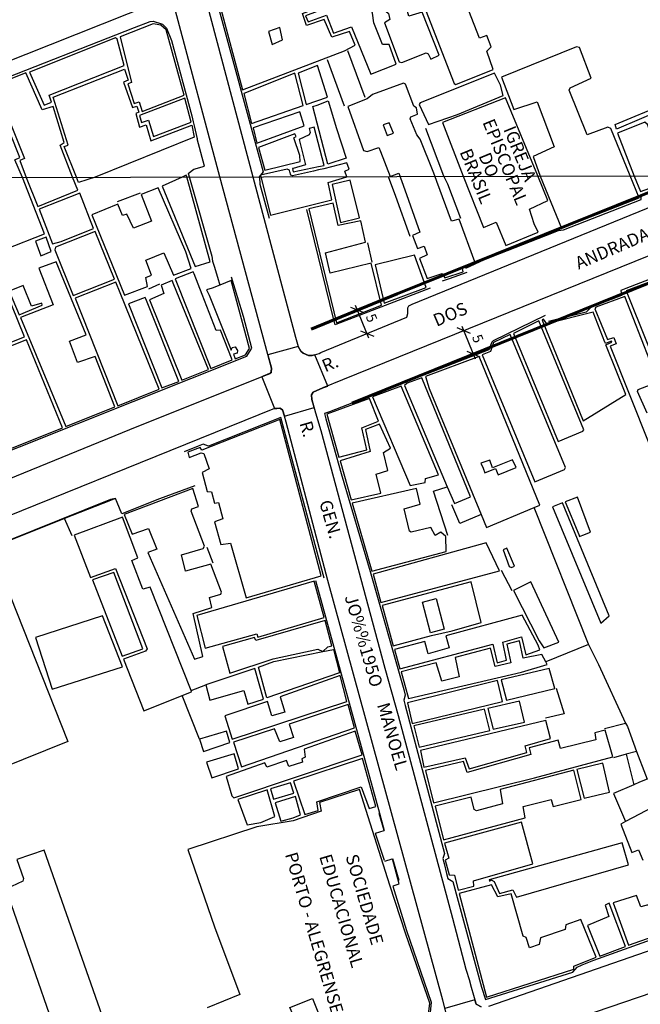
# Model space of a CAD drawing. Units: millimetres. Extents: x 175883 to 178394, y 1674269 to 1677046.
# Drawn here: x 177439 to 177562, y 1676326 to 1676521 of the extents above; entities that cross this region are included whole.
import ezdxf
from ezdxf.enums import TextEntityAlignment as Align

# ---------------------------------------------------------------- set-up
doc = ezdxf.new("R2010")
doc.units = ezdxf.units.MM
doc.header["$LTSCALE"] = 5
doc.header["$MEASUREMENT"] = 0
doc.header["$PDMODE"] = 34
doc.header["$PDSIZE"] = 2
doc.layers.get('Defpoints').update_dxf_attribs({"linetype": 'CONTINUOUS'})
for name, color, linetype, lineweight in [('Cotas_Coordenadas', 7, 'CONTINUOUS', 20), ('Linhas de Cota', 7, 'CONTINUOUS', 5), ('Traçado_Viário', 7, 'CONTINUOUS', 60)]:
    doc.layers.add(name, color=color, linetype=linetype, lineweight=lineweight)
doc.layers.add('V-CRUZAMENTO', color=1, linetype='CONTINUOUS', plot=False)
doc.layers.add('X-LIMITE_1000', color=7, linetype='CONTINUOUS', plot=False)
for name, color, linetype in [('V-EDIFICACAO', 7, 'CONTINUOUS'), ('V-EDIFICACAO_IDENTIFICADA', 6, 'CONTINUOUS'), ('V-LOTE', 1, 'CONTINUOUS'), ('V-NOME_DOS_LOGRADOUROS', 7, 'CONTINUOUS'), ('V-QUADRA', 30, 'CONTINUOUS'), ('V-TEMPLO', 53, 'CONTINUOUS'), ('V-TESTADA', 1, 'CONTINUOUS')]:
    doc.layers.add(name, color=color, linetype=linetype)
doc.styles.get("Standard").update_dxf_attribs({"font": 'ARIAL.TTF'})
doc.dimstyles.get("Standard").update_dxf_attribs({"dimtxt": 2, "dimasz": 2, "dimexe": 1, "dimexo": 1, "dimgap": 1, "dimtad": 1, "dimdec": 1, "dimzin": 0, "dimdsep": 46, "dimtxsty": 'Standard', "dimblk": 'OBLIQUE', "dimcen": 0, "dimdle": 1, "dimadec": 0, "dimazin": 0, "dimtfac": 1, "dimtdec": 1, "dimtofl": 0, "dimtmove": 0, "dimatfit": 3, "dimfxl": 0, "dimtolj": 1, "dimtzin": 0, "dimarcsym": 0})

# ---------------------------------------------------------------- blocks, each defined once
blk = doc.blocks.new('_Oblique')
at = {"layer": 'Linhas de Cota', "color": 0, "lineweight": -2}
blk.add_line((-0.5, -0.5), (0.5, 0.5), dxfattribs=at)
blk = doc.blocks.new('*D19')
at = {"layer": 'Cotas_Coordenadas', "color": 0, "lineweight": -2}
for p, q in [((177508.57, 1676457.78), (177505.9, 1676464.25)), ((177505.46, 1676462.98), (177505.36, 1676462.94)), ((177507.37, 1676458.36), (177507.27, 1676458.32))]:
    blk.add_line(p, q, dxfattribs=at)
at = {"layer": 'Defpoints', "color": 0}
for p in [(177506.28, 1676463.32), (177506.38, 1676463.36), (177508.29, 1676458.74)]:
    blk.add_point(p, dxfattribs=at)
at = {"layer": 'Cotas_Coordenadas', "color": 0, "lineweight": -2, "xscale": 2, "yscale": 2, "zscale": 2}
for p, rotation in [((177506.28, 1676463.32), 112.4427533658706), ((177508.19, 1676458.7), 292.4427533658707)]:
    blk.add_blockref('_Oblique', p, dxfattribs=dict(at, rotation=rotation))
at = {"layer": 'Cotas_Coordenadas', "color": 0, "insert": (177509.09, 1676461.77), "char_height": 2, "attachment_point": 5, "rotation": 292.4428}
blk.add_mtext('\\A1;5', dxfattribs=at)
blk = doc.blocks.new('*D20')
at = {"layer": 'Cotas_Coordenadas', "color": 0, "lineweight": -2}
for p, q in [((177526.95, 1676460.19), (177529.58, 1676453.71)), ((177526.78, 1676459.04), (177526.4, 1676458.89)), ((177528.66, 1676454.41), (177528.28, 1676454.26))]:
    blk.add_line(p, q, dxfattribs=at)
at = {"layer": 'Defpoints', "color": 0}
for p in [(177527.71, 1676459.42), (177529.21, 1676454.63), (177529.59, 1676454.79)]:
    blk.add_point(p, dxfattribs=at)
at = {"layer": 'Cotas_Coordenadas', "color": 0, "lineweight": -2, "xscale": 2, "yscale": 2, "zscale": 2}
for p, rotation in [((177527.33, 1676459.27), 112.0449089971812), ((177529.21, 1676454.63), 292.0449089971812)]:
    blk.add_blockref('_Oblique', p, dxfattribs=dict(at, rotation=rotation))
at = {"layer": 'Cotas_Coordenadas', "color": 0, "insert": (177530.12, 1676457.7), "char_height": 2, "attachment_point": 5, "rotation": 292.0449}
blk.add_mtext('\\A1;5', dxfattribs=at)

msp = doc.modelspace()

# ---------------------------------------------------------------- linework, layer by layer
at = {"layer": 'Traçado_Viário'}
for p, q in [((177514.151, 1676466.571), (177609.074, 1676504.732)), ((177598.337, 1676482.626), (177505.187, 1676444.906)), ((177497.131, 1676459.541), (177514.151, 1676466.571))]:
    msp.add_line(p, q, dxfattribs=at)
at = {"layer": 'V-CRUZAMENTO', "flags": 128}
msp.add_lwpolyline([(177497.816, 1676454.494), (177497.3, 1676454.33), (177496.6, 1676454.38), (177495.55, 1676454.83), (177495.08, 1676455.24), (177494.54, 1676456.12), (177488.567, 1676454.509), (177489.29, 1676451.83), (177489.203, 1676450.901), (177487.63, 1676450.27), (177487.339, 1676450.154), (177489.87, 1676443.85), (177490.31, 1676443.9), (177490.91, 1676443.96), (177491.44, 1676443.61), (177491.83, 1676442.34), (177497.71, 1676444.046), (177497.25, 1676445.63), (177497.19, 1676446.56), (177497.55, 1676447.13), (177499.46, 1676447.93), (177500.397, 1676448.322)], close=True, dxfattribs=at)
msp.add_lwpolyline([(177530.79, 1676325.5), (177529.79, 1676326.05), (177529.74, 1676326.24), (177529.549, 1676326.893), (177523.606, 1676325.151)], dxfattribs=at)
at = {"layer": 'V-EDIFICACAO'}
for points in [[(177524.56, 1676532.26), (177524.72, 1676533.04), (177521.29, 1676541.58), (177513.65, 1676538.57), (177525.41, 1676508.15), (177525.79, 1676507.99), (177533.18, 1676510.96), (177531.9, 1676514.55), (177532.76, 1676515.42), (177531.91, 1676517.64), (177530.47, 1676517.16), (177524.56, 1676532.26)], [(177509.54, 1676520.14), (177509.24, 1676522.05), (177504.01, 1676535.14), (177503.48, 1676535.41), (177500.73, 1676534.27), (177500.56, 1676533.75), (177503.98, 1676524.53), (177495.98, 1676521.55), (177496.51, 1676520.39), (177500.17, 1676521.67), (177501.54, 1676518.13), (177505.08, 1676519.38), (177508.91, 1676510.03), (177513.93, 1676511.97), (177512.57, 1676515.85), (177511.22, 1676515.9), (177509.54, 1676520.14)], [(177507.44, 1676533.11), (177511.4, 1676522.93), (177512.41, 1676522), (177512.67, 1676520.84), (177511.67, 1676520.17), (177514.55, 1676512.45), (177515.08, 1676512.35), (177519.89, 1676514.21), (177520.29, 1676514.02), (177520.82, 1676512.97), (177522.49, 1676513.79), (177519.07, 1676522.26), (177516.46, 1676521.46), (177515.97, 1676523.15), (177518.29, 1676524.31), (177513.78, 1676535.7), (177507.44, 1676533.11)], [(177478.81, 1676524.69), (177483.51, 1676506.89), (177503.75, 1676514.64), (177505.82, 1676515.75), (177504.72, 1676518.45), (177501.21, 1676517.36), (177499.68, 1676520.8), (177496.23, 1676519.65), (177495.39, 1676522), (177503.1, 1676524.98), (177499.36, 1676534.6), (177493.13, 1676532.21), (177493.32, 1676530.67), (177478.81, 1676524.69)], [(177459.31, 1676517.43), (177461.55, 1676508.35), (177460.86, 1676508.08), (177462.06, 1676504.18), (177463.08, 1676504.56), (177463.67, 1676502.64), (177471.95, 1676505.89), (177468.44, 1676518.8), (177467.34, 1676519.71), (177465.84, 1676520), (177459.31, 1676517.43)], [(177488.68, 1676518.47), (177489.42, 1676515.87), (177491.48, 1676516.78), (177490.92, 1676519.22), (177488.68, 1676518.47)], [(177441.36, 1676510.41), (177444.24, 1676503.89), (177445.74, 1676504.44), (177445.27, 1676505.89), (177460.08, 1676511.71), (177458.69, 1676516.95), (177458.37, 1676517.22), (177441.36, 1676510.41)], [(177534.8, 1676509.4), (177537.22, 1676503.05), (177541.87, 1676504.53), (177545.2, 1676495.61), (177541.04, 1676493.73), (177542.48, 1676489.84), (177546.65, 1676479.52), (177562.04, 1676485.52), (177560.28, 1676489.87), (177556.47, 1676499.29), (177555.87, 1676499.55), (177551.76, 1676498.04), (177548.17, 1676506.87), (177548.37, 1676507.3), (177552.56, 1676509.19), (177550.23, 1676515.28), (177549.63, 1676515.41), (177534.8, 1676509.4)], [(177440.66, 1676510.27), (177434.47, 1676507.85), (177440.36, 1676493.31), (177439.43, 1676492.93), (177440.7, 1676489.6), (177443.01, 1676483.82), (177450.93, 1676487.09), (177449.9, 1676489.62), (177447.45, 1676495.98), (177448.22, 1676496.47), (177446.03, 1676503.63), (177443.88, 1676502.98), (177440.66, 1676510.27)], [(177461.73, 1676503.45), (177462.59, 1676503.65), (177462.98, 1676502.52), (177462.39, 1676502.2), (177463.11, 1676499.56), (177464.44, 1676500), (177465.41, 1676496.81), (177473.5, 1676499.89), (177473.97, 1676497.57), (177454.34, 1676489.66), (177451.09, 1676488.57), (177450.67, 1676489.64), (177448.24, 1676495.69), (177449.02, 1676495.98), (177446.04, 1676505.45), (177460.17, 1676511.02), (177460.9, 1676508.82), (177459.98, 1676508.42), (177461.73, 1676503.45)], [(177483.77, 1676506.19), (177485.29, 1676500.27), (177495.56, 1676503.79), (177493.86, 1676510.18), (177483.77, 1676506.19)], [(177500.33, 1676505.48), (177498.39, 1676511.73), (177494.55, 1676510.21), (177496.14, 1676503.98), (177500.33, 1676505.48)], [(177518.68, 1676504.33), (177518.52, 1676503.99), (177520.36, 1676500.08), (177526.07, 1676502.01), (177535.15, 1676505.8), (177534.63, 1676507.82), (177533.43, 1676510.18), (177518.68, 1676504.33)], [(177514.477, 1676490.415), (177515.69, 1676487.1), (177518.65, 1676478.73), (177517.2, 1676478.11), (177518.15, 1676475.55), (177519.48, 1676475.96), (177520.09, 1676474.3), (177518.55, 1676473.55), (177520.06, 1676469.58), (177523.04, 1676470.6), (177523.55, 1676469.7), (177527.24, 1676470.92), (177527.02, 1676471.92), (177529.52, 1676472.88), (177526.41, 1676481.35), (177524.9, 1676480.93), (177522.02, 1676488.77), (177521.61, 1676489.87), (177521.26, 1676490.77), (177518.71, 1676497.18), (177518.01, 1676498.01), (177516.75, 1676501.18), (177516.84, 1676501.55), (177518.16, 1676502.12), (177518, 1676503.33), (177517.43, 1676503.69), (177515.77, 1676508.01), (177515.42, 1676508.21), (177509.29, 1676505.98), (177508.23, 1676505.12), (177504.37, 1676503.59), (177507.51, 1676494.88), (177508.21, 1676494.71), (177510.52, 1676495.51), (177510.82, 1676494.74), (177512.73, 1676489.75)], [(177433.25, 1676507.43), (177426.3, 1676504.62), (177431.49, 1676491.21), (177430.43, 1676490.6), (177430.9, 1676489.68), (177436.6, 1676475.41), (177444.36, 1676478.4), (177439.95, 1676489.6), (177438.48, 1676493.08), (177439.43, 1676493.55), (177433.8, 1676507.66), (177433.25, 1676507.43)], [(177463.16, 1676501.84), (177463.51, 1676500.43), (177464.9, 1676500.94), (177465.91, 1676497.65), (177473.36, 1676500.49), (177472.1, 1676505.28), (177463.16, 1676501.84)], [(177502.11, 1676499.27), (177504.07, 1676493.4), (177500.44, 1676492.19), (177497.48, 1676503.59), (177498.31, 1676503.89), (177500.5, 1676504.75), (177502.11, 1676499.27)], [(177485.67, 1676499.39), (177486.35, 1676496.36), (177495.75, 1676499.78), (177494.87, 1676502.55), (177485.67, 1676499.39)], [(177557.29, 1676500.07), (177567.16, 1676504.13), (177567.45, 1676503.32), (177557.58, 1676499.14), (177557.29, 1676500.07)], [(177512.55, 1676500.36), (177511.35, 1676499.97), (177512.14, 1676497.85), (177513.44, 1676498.33), (177512.55, 1676500.36)], [(177565.21, 1676496.09), (177563.67, 1676500.03), (177563.19, 1676500.49), (177557.77, 1676498.35), (177561.09, 1676489.85), (177562.33, 1676486.8), (177571.02, 1676489.87), (177580.83, 1676493.58), (177582.67, 1676494.56), (177581.83, 1676497.14), (177582.5, 1676497.8), (177580.72, 1676502.2), (177565.21, 1676496.09)], [(177493.56, 1676490.7), (177498.6, 1676491.74), (177499.7, 1676491.97), (177497.7, 1676499.55), (177496.73, 1676499.24), (177496.91, 1676498.5), (177496.73, 1676498.03), (177494.72, 1676497.06), (177496.03, 1676492.08), (177493.56, 1676491.38), (177493.42, 1676491.34)], [(177486.67, 1676495.51), (177487.93, 1676491), (177494.96, 1676492.74), (177494.87, 1676493.92), (177493.71, 1676497.44), (177494.14, 1676497.71), (177493.91, 1676498.19), (177486.67, 1676495.51)], [(177498.6, 1676491.055), (177497.6, 1676490.8), (177493.45, 1676489.87), (177493.07, 1676490.03), (177492.92, 1676490.7), (177492.86, 1676490.98), (177492.85, 1676490.99), (177492.4, 1676491.22), (177487.07, 1676490.02), (177487.09, 1676489.89), (177487.15, 1676489.69), (177489.04, 1676482.15), (177501.23, 1676485.13), (177500.52, 1676488.56), (177504.21, 1676489.73), (177503.81, 1676490.8), (177504.65, 1676491.25), (177504.21, 1676492.45), (177499.6, 1676491.28), (177498.6, 1676491.055)], [(177472.51, 1676489.68), (177472.4, 1676490.04), (177471.58, 1676489.66), (177467.61, 1676487.83), (177474.19, 1676471.98), (177477.14, 1676472.91), (177472.51, 1676489.68)], [(177501.26, 1676488.18), (177502.96, 1676480.67), (177506.71, 1676481.6), (177504.82, 1676489.05), (177501.26, 1676488.18)], [(177466.84, 1676487.54), (177463.48, 1676486.19), (177465.53, 1676480.96), (177461.97, 1676479.52), (177460.62, 1676482.31), (177459.75, 1676482.05), (177458.82, 1676484.3), (177453.69, 1676482.21), (177460.2, 1676466.27), (177464.69, 1676468), (177464.41, 1676469.77), (177465.5, 1676470.28), (177464.37, 1676473.23), (177467.94, 1676474.66), (177469.89, 1676470.27), (177473.39, 1676471.56), (177472.3, 1676474.87), (177466.84, 1676487.54)], [(177443.27, 1676483.3), (177445.9, 1676476.47), (177447.66, 1676476.89), (177454.04, 1676479.49), (177451.32, 1676486.45), (177443.27, 1676483.3)], [(177502.48, 1676480.1), (177501.48, 1676484.49), (177496.64, 1676483.37), (177502.16, 1676460.85), (177511.04, 1676464.32), (177509.02, 1676472.59), (177500.91, 1676470.67), (177499.98, 1676474.68), (177507.9, 1676476.79), (177506.94, 1676480.99), (177502.48, 1676480.1)], [(177446.48, 1676475.8), (177446.38, 1676475.29), (177450.04, 1676466.21), (177458.18, 1676469.45), (177454.37, 1676478.88), (177446.48, 1676475.8)], [(177442.53, 1676476.95), (177443.59, 1676474.1), (177445.64, 1676474.96), (177444.68, 1676477.79), (177442.53, 1676476.95)], [(177434.19, 1676473.2), (177424.95, 1676469.42), (177424.21, 1676470.54), (177419.02, 1676468.29), (177425.4, 1676452.13), (177440.38, 1676458.06), (177434.19, 1676473.2)], [(177517.55, 1676474.23), (177509.82, 1676472.27), (177511.59, 1676464.73), (177519.9, 1676467.78), (177517.55, 1676474.23)], [(177446.67, 1676472.88), (177443.2, 1676471.63), (177446.06, 1676464.41), (177439.61, 1676461.88), (177448.53, 1676440.29), (177458.25, 1676444.2), (177454.37, 1676454.18), (177450.87, 1676452.96), (177449.27, 1676457.19), (177452.57, 1676458.42), (177446.67, 1676472.88)], [(177469.95, 1676468.36), (177469.58, 1676469.19), (177467.42, 1676468.27), (177467.97, 1676466.59), (177465.11, 1676465.37), (177471.53, 1676449.5), (177476.78, 1676451.61), (177469.95, 1676468.36)], [(177475.54, 1676466.41), (177473.93, 1676470.54), (177473.78, 1676470.93), (177470.19, 1676469.5), (177477.27, 1676451.78), (177481.48, 1676453.47), (177479.16, 1676459.34), (177478.33, 1676459.31), (177475.54, 1676466.41)], [(177479.05, 1676468.29), (177477.5, 1676467.68), (177476.388, 1676467.346), (177476.91, 1676466.3), (177481.31, 1676455.43), (177481.47, 1676455.91), (177482.1, 1676456.05), (177482.56, 1676455.33), (177482.46, 1676454.82), (177481.76, 1676454.6), (177482.05, 1676453.7), (177484.13, 1676454.5), (177484.9, 1676455.72), (177481.31, 1676469.19)], [(177565.22, 1676469.32), (177559.51, 1676467.14), (177567.66, 1676446.77), (177573.24, 1676448.95), (177565.22, 1676469.32)], [(177437.33, 1676467.11), (177439.29, 1676462.42), (177443.84, 1676464.32), (177443.81, 1676464.73), (177441.79, 1676464.12), (177440.09, 1676468.2), (177437.33, 1676467.11)], [(177459.34, 1676466.75), (177458.44, 1676468.87), (177450.42, 1676465.69), (177458.86, 1676444.43), (177467.04, 1676447.67), (177459.34, 1676466.75)], [(177464.37, 1676465.57), (177464.24, 1676465.8), (177460.98, 1676464.56), (177467.58, 1676447.99), (177470.92, 1676449.24), (177464.37, 1676465.57)], [(177555.27, 1676456.97), (177552.97, 1676462.9), (177543.76, 1676460.63), (177543.12, 1676461.56), (177542.83, 1676461.36), (177550.98, 1676441.45), (177559.41, 1676446.61), (177555.59, 1676456.14), (177555.47, 1676456.47), (177556.66, 1676457), (177556.57, 1676457.18), (177555.37, 1676456.75), (177555.31, 1676456.88), (177555.3, 1676456.9), (177555.27, 1676456.97)], [(177542.19, 1676461.2), (177537.18, 1676458.7), (177546.04, 1676437.34), (177550.91, 1676439.36), (177551.11, 1676439.68), (177542.19, 1676461.2)], [(177425.72, 1676451.55), (177432.84, 1676434.07), (177447.92, 1676440.03), (177440.77, 1676457.48), (177425.72, 1676451.55)], [(177536.54, 1676458.48), (177533.24, 1676456.91), (177532.6, 1676455.14), (177530.96, 1676454.47), (177541.39, 1676429.39), (177547.29, 1676431.82), (177547.48, 1676432.18), (177536.54, 1676458.48)], [(177530.77, 1676422.9), (177531.83, 1676420.34), (177541.26, 1676424.3), (177542.38, 1676424.77), (177530.35, 1676454.18), (177519.74, 1676450.2), (177520.47, 1676447.83)], [(177524.07, 1676428.4), (177525.48, 1676425.09), (177528.69, 1676426.41), (177519.03, 1676449.91), (177516.14, 1676448.89), (177515.57, 1676448.41), (177524.07, 1676428.4)], [(177514.92, 1676448.31), (177509.25, 1676446.19), (177516.69, 1676428.65), (177519.67, 1676429.22), (177519.77, 1676430.03), (177522.33, 1676430.73), (177514.92, 1676448.31)], [(177500.2, 1676442.73), (177502.61, 1676434.26), (177508.16, 1676435.67), (177507.16, 1676440.07), (177510.47, 1676441.35), (177508.64, 1676445.87), (177500.2, 1676442.73)], [(177475.5, 1676435.64), (177475.15, 1676436.15), (177472.68, 1676435.22), (177473, 1676434.16), (177475.37, 1676435.13), (177475.89, 1676435), (177476.91, 1676431.92), (177475.57, 1676431.21), (177476.56, 1676427.43), (177477.4, 1676427.4), (177477.97, 1676425.15), (177478.81, 1676425.25), (177479.64, 1676422.07), (177478.01, 1676421.43), (177479.22, 1676416.94), (177481.15, 1676417.26), (177484.26, 1676406.42), (177499.11, 1676410.75), (177490.9, 1676441.7), (177475.5, 1676435.64)], [(177502.86, 1676433.52), (177505.01, 1676425.82), (177510.88, 1676427.14), (177510.02, 1676430.86), (177512.29, 1676431.6), (177511.46, 1676435.19), (177512.84, 1676436.02), (177510.66, 1676440.74), (177507.9, 1676439.71), (177508.83, 1676435.38), (177502.86, 1676433.52)], [(177530.73, 1676433.04), (177531.14, 1676432.04), (177531.51, 1676431.15), (177533.61, 1676432.03), (177534.13, 1676430.74), (177537.68, 1676432.18), (177536.97, 1676433.74), (177533.04, 1676432.11), (177532.47, 1676433.68), (177531.72, 1676433.41), (177530.73, 1676433.04)], [(177460.1, 1676422.92), (177461.71, 1676419.02), (177464.94, 1676420.1), (177466.55, 1676416.07), (177464.78, 1676415.39), (177474.03, 1676394.29), (177475.7, 1676394.78), (177473.77, 1676403.31), (177477.46, 1676404.49), (177477.01, 1676406.45), (177479.22, 1676407.16), (177479.35, 1676407.51), (177477.27, 1676413.06), (177472.26, 1676411.71), (177471.46, 1676414.92), (177475.73, 1676416.2), (177475.98, 1676416.65), (177473.39, 1676423.55), (177473.51, 1676424.03), (177474.83, 1676424.48), (177473.67, 1676428.07), (177460.1, 1676422.92)], [(177505.27, 1676425.15), (177509.12, 1676411.71), (177523.84, 1676415.56), (177523.78, 1676418.54), (177522.81, 1676419.44), (177521.69, 1676418.77), (177520.83, 1676420.34), (177516.94, 1676419.44), (177516.59, 1676419.6), (177515.53, 1676424.03), (177518.71, 1676424.96), (177517.97, 1676428.04), (177505.27, 1676425.15)], [(177547.42, 1676425.4), (177550.11, 1676418.93), (177550.25, 1676418.58), (177550.91, 1676418.81), (177552.45, 1676419.41), (177549.85, 1676426.31), (177547.42, 1676425.4)], [(177546.86, 1676425.19), (177544.87, 1676424.44), (177554.44, 1676401.38), (177556.14, 1676402.86), (177546.86, 1676425.19)], [(177473.34, 1676388.09), (177465.24, 1676408.54), (177463.83, 1676408.15), (177461.65, 1676413.83), (177462.83, 1676414.34), (177459.75, 1676422.36), (177450.2, 1676418.8), (177453.44, 1676410.46), (177458.41, 1676412.19), (177464.66, 1676396.35), (177464.31, 1676395.87), (177459.98, 1676394.29), (177463.99, 1676384.09), (177473.45, 1676387.82), (177473.34, 1676388.09)], [(177509.37, 1676411.07), (177510.88, 1676405.49), (177534.43, 1676411.78), (177531.76, 1676417.29), (177509.37, 1676411.07)], [(177535.87, 1676416.23), (177535.1, 1676415.91), (177536.35, 1676412.64), (177536.77, 1676412.39), (177537.38, 1676412.71), (177535.87, 1676416.23)], [(177458.09, 1676411.45), (177453.82, 1676409.95), (177459.69, 1676394.9), (177463.8, 1676396.35), (177458.09, 1676411.45)], [(177474.51, 1676402.95), (177476.11, 1676396.43), (177486.38, 1676399.27), (177486.57, 1676398.62), (177499.69, 1676402.54), (177497.73, 1676409.69), (177474.51, 1676402.95)], [(177525.05, 1676399.91), (177530.8, 1676401.51), (177528.78, 1676409.56), (177511.2, 1676404.88), (177513.35, 1676396.89), (177520.97, 1676398.97), (177525.05, 1676399.91)], [(177540.58, 1676409.56), (177537.15, 1676407.86), (177542.25, 1676397.93), (177543.15, 1676396.54), (177546.14, 1676397.67), (177540.58, 1676409.56)], [(177523.43, 1676400.2), (177520.73, 1676399.52), (177519.14, 1676405.55), (177521.89, 1676406.28), (177523.43, 1676400.2)], [(177523.76, 1676398.91), (177524.45, 1676396.51), (177520.28, 1676395.35), (177519.61, 1676397.79), (177513.61, 1676396.22), (177514.65, 1676392.36), (177533.09, 1676397.24), (177533.94, 1676393.59), (177535.81, 1676394.07), (177535.04, 1676397.63), (177538.78, 1676398.67), (177539.59, 1676395.16), (177542.39, 1676396.1), (177542.03, 1676397.05), (177538.92, 1676403.02), (177523.76, 1676398.91)], [(177442.56, 1676398.56), (177445.87, 1676388.36), (177459.75, 1676392.79), (177455.81, 1676402.86), (177442.56, 1676398.56)], [(177499.43, 1676395.79), (177501.52, 1676396.22), (177502.7, 1676391.6), (177488.34, 1676386.66), (177486.67, 1676392.72), (177489.74, 1676393.81), (177499.43, 1676395.79), (177500.43, 1676396.74), (177501.19, 1676396.93), (177499.89, 1676401.93), (177486.19, 1676398), (177485.93, 1676398.59), (177479.58, 1676396.76), (177481.02, 1676391.5), (177489.62, 1676394.33), (177498.43, 1676396.25)], [(177543.55, 1676393.75), (177542.77, 1676395.19), (177539.11, 1676394.49), (177538.34, 1676397.92), (177535.84, 1676397.25), (177536.62, 1676393.56), (177533.53, 1676392.82), (177532.63, 1676396.44), (177525.64, 1676394.58), (177526.41, 1676390.8), (177522.97, 1676389.9), (177521.85, 1676393.59), (177514.92, 1676391.76), (177516.4, 1676386.47), (177538.76, 1676391.73), (177543.82, 1676393.24), (177543.55, 1676393.75)], [(177476.27, 1676389.22), (177477.04, 1676386.15), (177483.81, 1676388.11), (177484.61, 1676385.41), (177487.69, 1676386.34), (177485.97, 1676392.45), (177476.27, 1676389.23), (177476.27, 1676389.22)], [(177534.75, 1676390.19), (177535.77, 1676386.15), (177545.36, 1676388.49), (177544.21, 1676392.43), (177534.75, 1676390.19)], [(177480.06, 1676383.04), (177481.51, 1676378.44), (177504.21, 1676385.92), (177502.86, 1676391.05), (177490.98, 1676386.81), (177491.93, 1676383.81), (177489.36, 1676383.04), (177488.46, 1676385.89), (177480.06, 1676383.04)], [(177516.17, 1676385.67), (177517.13, 1676381.58), (177534.97, 1676385.92), (177534.01, 1676390.03), (177516.17, 1676385.67)], [(177532.12, 1676384.51), (177533.14, 1676380.41), (177539.33, 1676381.82), (177538.34, 1676385.99), (177532.12, 1676384.51)], [(177481.77, 1676377.85), (177483.3, 1676373), (177505.73, 1676380.67), (177504.45, 1676385.33), (177492.75, 1676381.42), (177493.63, 1676378.8), (177490.9, 1676377.9), (177489.84, 1676380.5), (177481.77, 1676377.85)], [(177517.46, 1676381.08), (177518.48, 1676376.88), (177532.47, 1676380.15), (177531.44, 1676384.38), (177517.46, 1676381.08)], [(177518.77, 1676376.24), (177519.45, 1676372.93), (177527.63, 1676374.79), (177528.43, 1676372.61), (177539.81, 1676375.79), (177539.46, 1676377.13), (177544.5, 1676378.58), (177543.6, 1676382.17), (177518.77, 1676376.24)], [(177475.03, 1676378.48), (177475.02, 1676378.48), (177475.79, 1676376.04), (177480.99, 1676377.78), (177480.38, 1676380.05), (177475.03, 1676378.48)], [(177480.28, 1676371.04), (177481.44, 1676367.22), (177481.79, 1676366.84), (177507.22, 1676375.33), (177505.85, 1676380.05), (177495.71, 1676376.49), (177495.94, 1676374.89), (177495.29, 1676374.57), (177495.39, 1676373.93), (177492.73, 1676373.06), (177492.25, 1676374.22), (177488.36, 1676372.92), (177487.98, 1676373.77), (177480.28, 1676371.04)], [(177540.3, 1676376.75), (177540.58, 1676375.4), (177527.98, 1676371.87), (177527.27, 1676374.06), (177519.77, 1676372.29), (177521.34, 1676365.84), (177541.32, 1676370.78), (177556.85, 1676374.99), (177555.34, 1676380.25), (177553.29, 1676379.73), (177553.48, 1676378.32), (177546.49, 1676376.59), (177546.04, 1676378.29), (177540.3, 1676376.75)], [(177476.43, 1676373.89), (177477.43, 1676370.78), (177482.72, 1676372.61), (177481.85, 1676375.56), (177476.43, 1676373.89)], [(177549.73, 1676372.48), (177551.17, 1676366.77), (177556.21, 1676367.99), (177554.83, 1676373.73), (177549.73, 1676372.48)], [(177534.52, 1676368.51), (177534.97, 1676365.68), (177529.84, 1676364.3), (177529.42, 1676364.53), (177528.78, 1676367), (177521.69, 1676365.17), (177523.3, 1676358.53), (177539.46, 1676362.89), (177539.11, 1676365.11), (177544.64, 1676366.55), (177545.01, 1676365.11), (177550.56, 1676366.52), (177549.12, 1676372.32), (177534.52, 1676368.51)], [(177489.1, 1676368.63), (177489.65, 1676366.61), (177493.66, 1676367.8), (177493.02, 1676369.85), (177489.1, 1676368.63)], [(177488.09, 1676368.29), (177482.59, 1676366.49), (177484.48, 1676361.48), (177487.18, 1676361.96), (177489.91, 1676363.18), (177488.44, 1676368.42), (177488.09, 1676368.29)], [(177489.97, 1676365.88), (177491.09, 1676362.25), (177493.58, 1676362.91), (177495.01, 1676363.5), (177494.04, 1676367.09), (177489.97, 1676365.88)], [(177523.49, 1676357.89), (177524.39, 1676354.91), (177523.62, 1676354.52), (177524.42, 1676351.6), (177525.51, 1676351.54), (177526.21, 1676348.59), (177529.29, 1676349.39), (177529.23, 1676350.42), (177541, 1676353.78), (177538.79, 1676362.06), (177523.49, 1676357.89)], [(177461.03, 1676320.23), (177461.71, 1676320.59), (177460.72, 1676324.15), (177456.2, 1676322.46), (177444.29, 1676356.48), (177438.87, 1676354.62), (177440.19, 1676350.9), (177440.06, 1676350.35), (177436.69, 1676348.81), (177446.3, 1676321.1), (177449.03, 1676316.38), (177451.66, 1676316.96), (177454.46, 1676317.92), (177454.14, 1676319.72), (177456.01, 1676320.5), (177457.67, 1676320.97), (177457.82, 1676320.65), (177458.49, 1676319.41), (177461.03, 1676320.23)], [(177532.37, 1676350.61), (177532.44, 1676350.38), (177532.76, 1676350.61), (177533.37, 1676350.32), (177534.39, 1676347.95), (177537.02, 1676348.62), (177537.76, 1676347.21), (177559.93, 1676353.59), (177558.71, 1676357.92), (177532.37, 1676350.61)], [(177534.07, 1676347.27), (177532.85, 1676349.65), (177526.41, 1676347.91), (177531.83, 1676327.45), (177549.15, 1676332.93), (177549.12, 1676333.58), (177553.57, 1676335.31), (177550.53, 1676342.78), (177547.51, 1676341.76), (177547.42, 1676340.82), (177542.54, 1676339.16), (177542.28, 1676337.84), (177540.33, 1676337.17), (177539.65, 1676339.22), (177539.08, 1676339.51), (177536.74, 1676347.88), (177534.07, 1676347.27)], [(177562.41, 1676345.29), (177561.5, 1676347.5), (177556.91, 1676346.09), (177559.96, 1676337.71), (177566.12, 1676339.86), (177563.84, 1676345.67), (177562.41, 1676345.29)], [(177551.81, 1676341.59), (177554.25, 1676335.53), (177559.35, 1676337.42), (177556.14, 1676345.99), (177555.31, 1676345.64), (177556.04, 1676343.36), (177551.81, 1676341.59)], [(177494.35, 1676322.08), (177492.9, 1676325.39), (177497.37, 1676327.17), (177498.71, 1676323.84), (177494.35, 1676322.08)]]:
    msp.add_lwpolyline(points, close=True, dxfattribs=at)
for points in [[(177563.65, 1676442.92), (177561.75, 1676447.25), (177561.88, 1676447.64), (177565.83, 1676449.14), (177559.22, 1676466.02), (177553.48, 1676463.93), (177553.48, 1676463.93), (177553.29, 1676463.61), (177555.76, 1676457.52), (177557.01, 1676457.93), (177557.49, 1676456.65), (177556.33, 1676456.17), (177575.67, 1676407.73)], [(177564.77, 1676365.01), (177559.34, 1676362.14), (177559.34, 1676362.14), (177558.45, 1676361.67), (177560.6, 1676356.05), (177561.95, 1676356.57), (177562.75, 1676354.55)]]:
    msp.add_lwpolyline(points, dxfattribs=at)
at = {"layer": 'V-EDIFICACAO', "flags": 128}
msp.add_lwpolyline([(177493.632, 1676370.131), (177495.836, 1676363.559), (177498.534, 1676364.367), (177498.226, 1676366.061), (177507.052, 1676369.025), (177508.594, 1676364.714), (177509.904, 1676365.137), (177507.283, 1676374.645)], close=True, dxfattribs=at)
at = {"layer": 'V-EDIFICACAO_IDENTIFICADA'}
msp.add_lwpolyline([(177520.34, 1676324.06), (177520.61, 1676326.22), (177515.86, 1676339.89), (177512.71, 1676349.57), (177506.705, 1676368.476), (177498.765, 1676365.897), (177499.073, 1676364.203), (177493.561, 1676362.279), (177486.38, 1676361.11), (177472.69, 1676356.66), (177477.98, 1676341.36), (177482.99, 1676327.92), (177476.56, 1676325.31)], dxfattribs=at)
at = {"layer": 'V-LOTE', "flags": 128}
for points in [[(177507.84, 1676505.39), (177504.38, 1676514.62)], [(177500.27, 1676512.9), (177503.65, 1676503.77)], [(177476, 1676491.83), (177474.56, 1676497.2)], [(177463.25, 1676486.49), (177458.73, 1676484.73)], [(177509.23, 1676472.8), (177508.31, 1676476.65)], [(177467.12, 1676468.48), (177464.93, 1676467.48)], [(177449.82, 1676418.66), (177448.32, 1676422.14)], [(177477.73, 1676413.25), (177476.55, 1676416.39)], [(177536.89, 1676407.77), (177534.78, 1676411.81)], [(177552.02, 1676397.18), (177543.55, 1676393.75)], [(177473.34, 1676388.09), (177476.27, 1676389.22)], [(177475.03, 1676378.48), (177471.59, 1676387.07)], [(177555.22, 1676380.58), (177559.37, 1676381.65)], [(177561.54, 1676376.02), (177559.48, 1676375.51)], [(177559.48, 1676375.51), (177556.94, 1676374.74)], [(177559.48, 1676375.51), (177560.97, 1676369.45)], [(177511.71, 1676354.29), (177513.18, 1676354.77)], [(177514.53, 1676349.87), (177513.21, 1676354.79)], [(177513.34, 1676349.46), (177514.52, 1676349.87)]]:
    msp.add_lwpolyline(points, dxfattribs=at)
at = {"layer": 'V-LOTE'}
for points in [[(177526.72, 1676481.48), (177524.17, 1676488.28), (177523.38, 1676489.81), (177519.84, 1676499.25)], [(177472.76, 1676490.38), (177473.9, 1676491.24), (177476, 1676491.83)], [(177516.74, 1676477.92), (177513.85, 1676485.81), (177512.41, 1676489.73)], [(177529.64, 1676472.64), (177545.1, 1676478.78), (177546.1, 1676479.1)], [(177477.58, 1676473.03), (177477.89, 1676472.03), (177478.55, 1676469.86), (177479.05, 1676468.29)], [(177524.15, 1676418.77), (177521.32, 1676427.51), (177524.07, 1676428.4)], [(177458.4, 1676426.1), (177457.39, 1676425.7), (177448.32, 1676422.14)], [(177459.65, 1676423.03), (177458.75, 1676425.25), (177458.4, 1676426.1)], [(177530.77, 1676422.9), (177526.55, 1676421.15), (177524.98, 1676424.82)], [(177552.02, 1676397.18), (177552, 1676397.22), (177541.26, 1676424.3)], [(177448.32, 1676422.14), (177426.88, 1676413.56), (177426.57, 1676413.4), (177426.57, 1676413.49)], [(177433.74, 1676416.29), (177448.98, 1676377.98), (177427.11, 1676369.24)], [(177552.02, 1676397.18), (177554, 1676393.24), (177559.37, 1676381.65)], [(177545.62, 1676388.53), (177547.18, 1676383.5), (177543.52, 1676382.61)], [(177559.37, 1676381.65), (177559.75, 1676380.95), (177561.54, 1676376.02)], [(177561.54, 1676376.02), (177563.31, 1676371.37), (177563.61, 1676370.57), (177562.14, 1676369.95), (177560.97, 1676369.45)], [(177560.97, 1676369.45), (177556.97, 1676367.68), (177559.34, 1676362.14)], [(177509.86, 1676359.89), (177511.54, 1676360.41), (177510.59, 1676363.76), (177510.7, 1676363.76)]]:
    msp.add_lwpolyline(points, dxfattribs=at)
at = {"layer": 'V-QUADRA'}
for p, q in [((177476.25, 1676524.75), (177485.59, 1676489.69)), ((177485.59, 1676489.69), (177494.05, 1676457.97)), ((177596.46, 1676487.26), (177503.31, 1676449.54)), ((177517.13, 1676464.54), (177568.71, 1676485.58)), ((177516.28, 1676463.8), (177516.46, 1676464.19)), ((177516.28, 1676462.68), (177516.28, 1676463.8)), ((177516.46, 1676464.19), (177517.13, 1676464.54)), ((177499.04, 1676454.92), (177516.06, 1676461.95)), ((177516.06, 1676461.95), (177516.28, 1676462.68)), ((177494.05, 1676457.97), (177494.54, 1676456.12)), ((177494.05, 1676457.97), (177494.05, 1676457.97)), ((177494.54, 1676456.12), (177495.08, 1676455.24)), ((177495.08, 1676455.24), (177495.55, 1676454.83)), ((177495.55, 1676454.83), (177496.6, 1676454.38)), ((177496.6, 1676454.38), (177497.3, 1676454.33)), ((177497.3, 1676454.33), (177498.68, 1676454.77)), ((177498.68, 1676454.77), (177499.04, 1676454.92)), ((177499.46, 1676447.93), (177497.55, 1676447.13)), ((177503.31, 1676449.54), (177499.46, 1676447.93)), ((177497.55, 1676447.13), (177497.19, 1676446.56)), ((177497.19, 1676446.56), (177497.25, 1676445.63)), ((177497.25, 1676445.63), (177498.01, 1676443.01)), ((177498.01, 1676443.01), (177499.04, 1676439.49)), ((177499.04, 1676439.49), (177511.72, 1676392.47)), ((177511.72, 1676392.47), (177514.37, 1676383.11)), ((177514.37, 1676383.11), (177525.07, 1676343.06)), ((177525.07, 1676343.06), (177527.77, 1676332.95)), ((177525.07, 1676343.06), (177525.07, 1676343.06)), ((177532.28, 1676325.67), (177575.15, 1676340.49)), ((177527.77, 1676332.95), (177527.82, 1676332.78)), ((177527.82, 1676332.78), (177528.38, 1676330.88)), ((177528.38, 1676330.88), (177528.82, 1676329.38)), ((177528.82, 1676329.38), (177529.74, 1676326.24)), ((177529.74, 1676326.24), (177529.79, 1676326.05)), ((177529.79, 1676326.05), (177530.79, 1676325.5))]:
    msp.add_line(p, q, dxfattribs=at)
for points in [[(177409.04, 1676418.39), (177462.66, 1676440.29), (177462.66, 1676440.29), (177487.63, 1676450.27), (177489, 1676450.82), (177489.23, 1676451.19), (177489.29, 1676451.83), (177488.09, 1676456.28), (177479.04, 1676489.7), (177470.24, 1676522.52), (177470.18, 1676522.75), (177469.69, 1676524.39), (177469.17, 1676525.07), (177467.78, 1676524.71), (177467.22, 1676524.48), (177466.01, 1676523.98), (177379.11, 1676489.48)], [(177523.76, 1676324.5), (177523.21, 1676326.83), (177500.44, 1676409.84), (177492.18, 1676441.2), (177491.83, 1676442.34), (177491.44, 1676443.61), (177490.91, 1676443.96), (177490.31, 1676443.9), (177489.87, 1676443.85), (177419.01, 1676415.23), (177407, 1676410.57), (177373.89, 1676397.1), (177337.86, 1676382.32), (177331.58, 1676379.1), (177329.95, 1676378.47), (177329.68, 1676378.37), (177329, 1676377.48), (177328.88, 1676376.54), (177329.74, 1676374.07), (177331.36, 1676369.39), (177331.75, 1676368.86), (177332.5, 1676366.27), (177343.39, 1676339.03), (177369.1, 1676273.35)], [(177686.73, 1676369.62), (177644.94, 1676355.42), (177621.26, 1676347.55), (177615.82, 1676345.66), (177615.09, 1676345.18), (177614.62, 1676345.24), (177613.94, 1676345.06), (177599.01, 1676340.01), (177589.63, 1676336.69), (177578.68, 1676333.09), (177539.45, 1676319.68)]]:
    msp.add_lwpolyline(points, dxfattribs=at)
at = {"layer": 'V-TEMPLO'}
msp.add_lwpolyline([(177531.24, 1676479.66), (177533.75, 1676480.72), (177535.67, 1676476.09), (177542.04, 1676478.73), (177541.29, 1676480.39), (177540.31, 1676483.3), (177543.99, 1676485.03), (177541.96, 1676489.89), (177535.61, 1676505.3), (177523.15, 1676500.46), (177527.18, 1676489.86), (177531.24, 1676479.66)], close=True, dxfattribs=at)
at = {"layer": 'V-TESTADA'}
for points in [[(177492.81, 1676530.99), (177478.25, 1676525.1), (177487.61, 1676490.7), (177486.82, 1676489.7), (177486.94, 1676488.7), (177486.99, 1676488.25), (177488.79, 1676481.51)], [(177425.84, 1676504.81), (177432.01, 1676507.25), (177433.49, 1676508.02), (177462.18, 1676519.27), (177465.23, 1676520.45), (177465.84, 1676520.48), (177467.71, 1676519.93), (177468.49, 1676519.09), (177469.49, 1676516.7), (177473.47, 1676501.76), (177473.78, 1676500.59), (177473.97, 1676499.76), (177474.56, 1676497.2)], [(177546.1, 1676479.1), (177547.1, 1676479.22), (177562.47, 1676485.21), (177562.48, 1676486.21), (177563.48, 1676486.62), (177569.31, 1676489.02), (177572.48, 1676489.87), (177583.21, 1676494.32)], [(177472.76, 1676490.38), (177473.02, 1676489.49), (177477.47, 1676474.03), (177477.58, 1676473.03)], [(177613.64, 1676487.9), (177589.5, 1676478.6), (177587.5, 1676477.94), (177585.2, 1676477.54), (177582.67, 1676476.6), (177559.43, 1676467.62), (177558.43, 1676467.23), (177558.54, 1676466.23), (177553.58, 1676464.3), (177552.58, 1676463.91), (177551.58, 1676462.96), (177544.09, 1676461.06)], [(177520.69, 1676467.69), (177502.88, 1676460.82), (177501.88, 1676460.44), (177501.63, 1676461.43), (177496.26, 1676483.24)], [(177527.73, 1676471.64), (177531.46, 1676473.36), (177545.1, 1676478.71), (177546.1, 1676479.1)], [(177405.71, 1676422.88), (177484.41, 1676454.2), (177485.36, 1676455.78), (177483.7, 1676462.1), (177481.34, 1676469.84)], [(177543.47, 1676462.3), (177533.17, 1676457.24), (177532.91, 1676457.02), (177532.29, 1676455.49), (177500.73, 1676443.23), (177499.74, 1676442.85), (177500.02, 1676441.84), (177503.05, 1676431.03), (177508.79, 1676411.6), (177515.45, 1676388.26), (177515.7, 1676387.14), (177515.49, 1676386.14), (177515.76, 1676385.14), (177523.53, 1676355.87), (177523.17, 1676354.87), (177523.42, 1676353.87), (177523.92, 1676351.9), (177524.17, 1676350.9), (177525.17, 1676350.32), (177530.82, 1676329.39), (177531.65, 1676326.97), (177548.94, 1676332.38), (177549.76, 1676333.38), (177550.76, 1676333.79), (177553.09, 1676334.73), (177565.25, 1676339.08)], [(177499.7, 1676410.33), (177491.11, 1676442.09), (177476.77, 1676436.41), (177475.77, 1676436.81), (177474.77, 1676436.42), (177471.96, 1676435.31)], [(177474.11, 1676428.6), (177467.13, 1676426.03), (177459.65, 1676423.03)], [(177458.4, 1676426.1), (177457.39, 1676425.85), (177427.17, 1676413.75), (177426.57, 1676413.49)], [(177488.21, 1676312.54), (177506.83, 1676319.02), (177508.31, 1676319.44), (177509.31, 1676319.73), (177510.31, 1676319.31), (177511.93, 1676319.88), (177512.78, 1676320.88), (177513.78, 1676321.25), (177520.69, 1676323.79), (177520.95, 1676326.33), (177516.08, 1676340.53), (177513.34, 1676349.34)]]:
    msp.add_lwpolyline(points, dxfattribs=at)
at = {"layer": 'V-TESTADA', "flags": 128}
for points in [[(177476, 1676491.83), (177474.56, 1676497.2)], [(177523.14, 1676469.12), (177524.49, 1676469.6)], [(177524.5, 1676469.6), (177527.98, 1676470.85)], [(177510.7, 1676363.76), (177498.04, 1676409.79)], [(177511.65, 1676360.31), (177510.7, 1676363.76)], [(177511.61, 1676354.45), (177509.89, 1676359.77)], [(177514.51, 1676350.49), (177513.3, 1676354.81)]]:
    msp.add_lwpolyline(points, dxfattribs=at)
at = {"layer": 'X-LIMITE_1000'}
msp.add_line((178296.16, 1676491.32), (175884.612, 1676486.32), dxfattribs=at)

# ---------------------------------------------------------------- texts
at = {"layer": 'V-NOME_DOS_LOGRADOUROS'}
for s, rotation, p in [('EPISCOPAL', 292.2613, (177535.261, 1676492.548)), ('IGREJA', 292.2613, (177538.154, 1676494.179)), ('BRASIL', 292.2613, (177529.477, 1676489.732)), ('DO', 292.2613, (177531.998, 1676491.955)), ('ANDRADAS', 23.12085, (177557.789, 1676475.635)), ('DOS', 23.12085, (177524.766, 1676462.221)), ('R.', 23.12085, (177500.983, 1676452.471)), ('R.', 286.15734, (177496.105, 1676439.735)), ('GEN.', 286.15734, (177500.648, 1676421.88)), ('JO%%195O', 286.15734, (177507.225, 1676397.826)), ('MANOEL', 286.15734, (177512.931, 1676378.935)), ('PORTO - ALEGRENSE', 286.26171, (177497.428, 1676340.042)), ('EDUCACIONAL', 286.26171, (177502.831, 1676344.418)), ('SOCIEDADE', 286.26171, (177507.394, 1676346.653))]:
    msp.add_text(s, height=2.5, rotation=rotation, dxfattribs=at).set_placement(p, align=Align.MIDDLE)

# ---------------------------------------------------------------- dimensions: what is measured, and where the dimension line sits
at = {"layer": 'Cotas_Coordenadas'}
for p1, p2, distance, picture, middle in [((177508.29, 1676458.741), (177506.382, 1676463.362), 0.105, '*D19', (177509.087, 1676461.775)), ((177527.709, 1676459.42), (177529.585, 1676454.786), -0.409, '*D20', (177530.122, 1676457.7))]:
    dim = msp.add_aligned_dim(p1=p1, p2=p2, distance=distance, dimstyle='Standard', override={"dimdec": 0}, dxfattribs=at)
    dim.commit()
    dim.dimension.update_dxf_attribs({"geometry": picture, "text_midpoint": middle})

doc.saveas('drawing.dxf')
